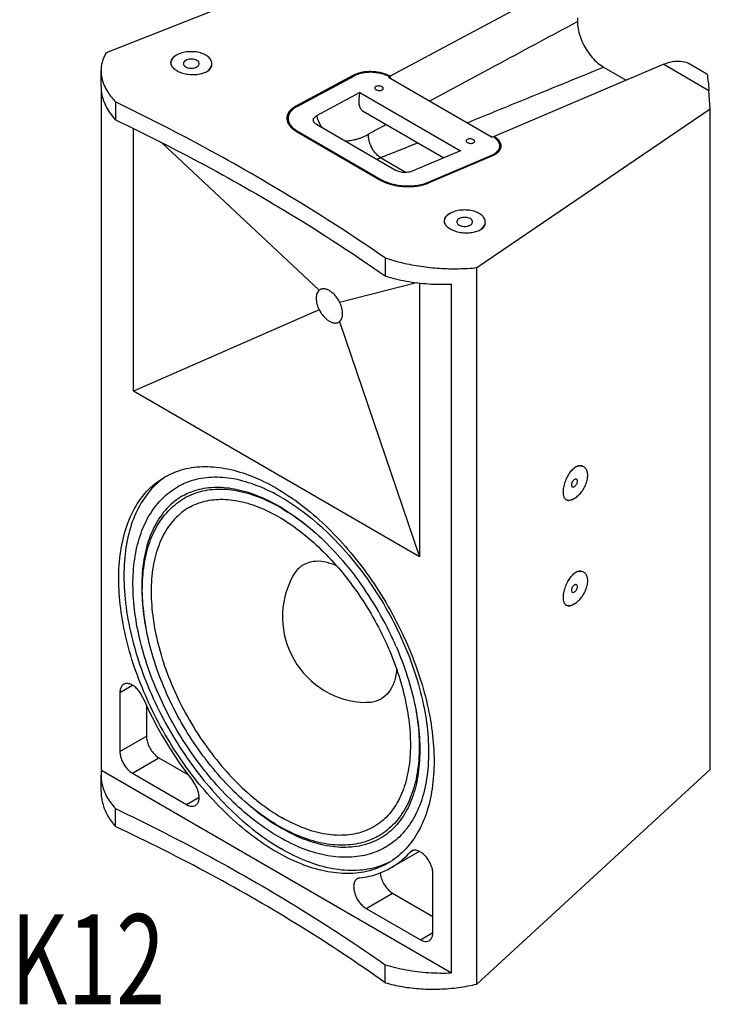
# Model space of a CAD drawing. Units: inches. Extents: x 0 to 141, y 0 to 109.
# Drawn here: x 91 to 110, y 69 to 95 of the extents above; entities that cross this region are included whole.
import ezdxf

# ---------------------------------------------------------------- set-up
doc = ezdxf.new("R2010")
doc.units = ezdxf.units.IN
doc.header["$LTSCALE"] = 7.75641
doc.header["$MEASUREMENT"] = 0
doc.layers.get('0').update_dxf_attribs({"linetype": 'CONTINUOUS'})
for name, color, linetype in [('3_ALL_AXES', 7, 'CONTINUOUS'), ('3_AXES_OTHER', 7, 'CONTINUOUS'), ('6_ALL_SURFS', 7, 'CONTINUOUS'), ('7_ALL_ROUNDS', 7, 'CONTINUOUS')]:
    doc.layers.add(name, color=color, linetype=linetype)
doc.styles.get("Standard").update_dxf_attribs({"font": 'txt', "width": 0.8})

msp = doc.modelspace()

# ---------------------------------------------------------------- linework, layer by layer
at = {"color": 7, "linetype": 'Continuous'}
for p, q in [((99.952, 96.497), (93.64, 94.013)), ((93.893, 92.705), (93.893, 92.224)), ((103.54, 88.282), (109.768, 92.514)), ((109.768, 74.892), (109.768, 92.514)), ((101.09, 88.539), (101.09, 88.057)), ((103.54, 69.162), (103.54, 88.282)), ((103.54, 69.162), (109.768, 74.892)), ((93.893, 73.364), (93.893, 73.845)), ((101.09, 69.198), (101.09, 69.679))]:
    msp.add_line(p, q, dxfattribs=at)
for points, knots in [([(93.64, 94.013), (93.594, 93.933), (93.528, 93.776), (93.507, 93.609), (93.507, 93.534)], [0, 0, 0, 0, 0.2767972, 0.5013221, 0.5013221, 0.5013221, 0.5013221]), ([(93.507, 93.534), (93.507, 93.52), (93.509, 93.415), (93.536, 93.281), (93.58, 93.169), (93.591, 93.143)], [0, 0, 0, 0, 0.0424772, 0.3154559, 0.4020124, 0.4020124, 0.4020124, 0.4020124]), ([(93.591, 93.143), (93.618, 93.079), (93.704, 92.922), (93.817, 92.783), (93.893, 92.705)], [0, 0, 0, 0, 0.2080755, 0.5335359, 0.5335359, 0.5335359, 0.5335359]), ([(101.09, 88.539), (100.355, 89.046), (98.83, 90.037), (96.427, 91.426), (94.753, 92.287), (93.893, 92.705)], [0, 0, 0, 0, 2.677729, 5.453488, 8.323095, 8.323095, 8.323095, 8.323095]), ([(101.09, 88.539), (101.241, 88.488), (101.555, 88.4), (102.04, 88.308), (102.54, 88.255), (103.042, 88.244), (103.375, 88.264), (103.54, 88.282)], [0, 0, 0, 0, 0.479534, 0.975952, 1.480873, 1.98548, 2.48091, 2.48091, 2.48091, 2.48091]), ([(93.507, 74.309), (93.507, 74.292), (93.509, 74.169), (93.548, 73.938), (93.681, 73.632), (93.816, 73.45), (93.893, 73.364)], [0, 0, 0, 0, 0.050473, 0.368165, 0.69519, 1.041351, 1.041351, 1.041351, 1.041351]), ([(101.09, 69.198), (100.358, 69.719), (98.837, 70.728), (96.433, 72.117), (94.755, 72.96), (93.893, 73.364)], [0, 0, 0, 0, 2.694753, 5.470511, 8.326066, 8.326066, 8.326066, 8.326066]), ([(101.09, 69.198), (101.241, 69.154), (101.555, 69.084), (102.042, 69.028), (102.542, 69.021), (103.045, 69.063), (103.377, 69.124), (103.54, 69.162)], [0, 0, 0, 0, 0.4731, 0.964037, 1.466248, 1.972507, 2.475321, 2.475321, 2.475321, 2.475321])]:
    msp.add_open_spline(points, degree=3, knots=knots, dxfattribs=at)
at = {"layer": '3_ALL_AXES', "color": 7, "linetype": 'Continuous'}
for p, q in [((93.507, 93.111), (93.507, 93.534)), ((101.18, 93.361), (103.946, 91.76)), ((93.516, 74.869), (93.516, 92.983)), ((100.418, 92.953), (103.1, 91.4)), ((100.501, 92.457), (102.654, 91.21)), ((102.858, 69.461), (102.858, 87.839)), ((94.011, 76.945), (94.344, 77.138)), ((94.011, 76.945), (94.011, 75.368)), ((94.718, 76.597), (94.718, 75.778)), ((94.011, 75.368), (94.718, 75.778)), ((94.345, 74.79), (95.052, 75.199)), ((95.052, 75.199), (95.822, 74.753)), ((93.507, 74.309), (93.507, 74.732)), ((93.516, 74.869), (102.858, 69.461)), ((94.345, 74.79), (95.791, 73.953)), ((95.791, 73.953), (96.125, 74.146)), ((101.95, 72.673), (101.242, 72.264)), ((101.753, 72.68), (101.839, 72.731)), ((102.363, 70.533), (102.363, 72.11)), ((100.583, 71.179), (101.29, 71.588)), ((101.29, 71.588), (102.363, 70.967)), ((100.583, 71.179), (102.029, 70.341)), ((102.029, 70.341), (102.362, 70.534))]:
    msp.add_line(p, q, dxfattribs=at)
for centre, radius, start, end in [((104.202, 81.024), 10.466, 203.7493, 218.0841), ((94.59, 74.733), 1.083, 172.7891, 180.1128), ((100.934, 74.429), 2.028, 300.0534, 301.7094)]:
    msp.add_arc(centre, radius, start, end, dxfattribs=at)
for points, knots in [([(93.507, 93.11), (93.507, 93.038), (93.527, 92.843), (93.645, 92.53), (93.801, 92.322), (93.893, 92.224)], [0, 0, 0, 0, 0.2160645, 0.5841463, 0.9866995, 0.9866995, 0.9866995, 0.9866995]), ([(100.845, 93.115), (100.835, 93.11), (100.819, 93.1), (100.811, 93.082), (100.811, 93.074)], [0, 0, 0, 0, 0.0310705, 0.05545973, 0.05545973, 0.05545973, 0.05545973]), ([(100.811, 93.074), (100.811, 93.065), (100.82, 93.046), (100.846, 93.026), (100.883, 93.012), (100.926, 93.006), (100.969, 93.008), (100.996, 93.015), (101.007, 93.021)], [0, 0, 0, 0, 0.0253163, 0.0578416, 0.0979913, 0.142489, 0.1866043, 0.2256652, 0.2256652, 0.2256652, 0.2256652]), ([(101.041, 93.062), (101.041, 93.07), (101.033, 93.09), (101.006, 93.109), (100.969, 93.124), (100.926, 93.13), (100.884, 93.128), (100.857, 93.12), (100.845, 93.115)], [0, 0, 0, 0, 0.0253163, 0.0578416, 0.0979913, 0.142489, 0.1866043, 0.2256652, 0.2256652, 0.2256652, 0.2256652]), ([(101.007, 93.021), (101.017, 93.025), (101.033, 93.035), (101.041, 93.054), (101.041, 93.062)], [0, 0, 0, 0, 0.0310705, 0.05545973, 0.05545973, 0.05545973, 0.05545973]), ([(100.418, 92.953), (100.404, 92.905), (100.384, 92.811), (100.38, 92.677), (100.406, 92.562), (100.453, 92.49), (100.49, 92.463), (100.501, 92.457)], [0, 0, 0, 0, 0.1512513, 0.2857759, 0.4003748, 0.4973926, 0.5361886, 0.5361886, 0.5361886, 0.5361886]), ([(93.893, 92.224), (94.754, 91.813), (96.43, 90.961), (98.834, 89.572), (100.357, 88.572), (101.09, 88.057)], [0, 0, 0, 0, 2.862541, 5.638313, 8.324516, 8.324516, 8.324516, 8.324516]), ([(103.285, 91.702), (103.275, 91.698), (103.259, 91.688), (103.251, 91.669), (103.251, 91.661)], [0, 0, 0, 0, 0.0310705, 0.05545973, 0.05545973, 0.05545973, 0.05545973]), ([(103.481, 91.65), (103.481, 91.658), (103.472, 91.677), (103.446, 91.697), (103.409, 91.711), (103.366, 91.718), (103.323, 91.716), (103.296, 91.708), (103.285, 91.702)], [0, 0, 0, 0, 0.0253163, 0.0578416, 0.0979913, 0.142489, 0.1866043, 0.2256652, 0.2256652, 0.2256652, 0.2256652]), ([(103.251, 91.661), (103.251, 91.653), (103.259, 91.634), (103.286, 91.614), (103.323, 91.6), (103.366, 91.593), (103.408, 91.595), (103.435, 91.603), (103.447, 91.608)], [0, 0, 0, 0, 0.0253163, 0.0578416, 0.0979913, 0.142489, 0.1866043, 0.2256652, 0.2256652, 0.2256652, 0.2256652]), ([(103.447, 91.608), (103.457, 91.613), (103.473, 91.623), (103.481, 91.641), (103.481, 91.65)], [0, 0, 0, 0, 0.0310705, 0.05545973, 0.05545973, 0.05545973, 0.05545973]), ([(101.09, 88.057), (101.274, 88), (101.657, 87.908), (102.251, 87.836), (102.655, 87.831), (102.858, 87.839)], [0, 0, 0, 0, 0.578683, 1.179881, 1.78986, 1.78986, 1.78986, 1.78986]), ([(105.872, 82.147), (105.86, 82.176), (105.844, 82.245), (105.846, 82.36), (105.87, 82.488), (105.915, 82.619), (105.977, 82.744), (106.053, 82.853), (106.112, 82.914), (106.143, 82.939)], [0, 0, 0, 0, 0.09488, 0.2100779, 0.3417174, 0.4829612, 0.625378, 0.7600793, 0.8791025, 0.8791025, 0.8791025, 0.8791025]), ([(106.143, 82.939), (106.169, 82.96), (106.218, 82.992), (106.296, 83.009), (106.338, 82.996), (106.353, 82.987)], [0, 0, 0, 0, 0.0982617, 0.1764983, 0.2279261, 0.2279261, 0.2279261, 0.2279261]), ([(106.393, 82.964), (106.375, 82.975), (106.325, 82.992), (106.236, 82.984), (106.174, 82.957), (106.143, 82.939)], [0, 0, 0, 0, 0.0629937, 0.1546629, 0.2624663, 0.2624663, 0.2624663, 0.2624663]), ([(106.143, 82.124), (106.179, 82.145), (106.248, 82.198), (106.338, 82.298), (106.413, 82.417), (106.467, 82.544), (106.497, 82.671), (106.499, 82.787), (106.472, 82.886), (106.429, 82.941), (106.399, 82.961), (106.393, 82.964)], [0, 0, 0, 0, 0.1242346, 0.2607112, 0.4027958, 0.5428875, 0.6737226, 0.7897396, 0.8887949, 0.9744161, 0.994351, 0.994351, 0.994351, 0.994351]), ([(105.933, 82.076), (105.927, 82.079), (105.901, 82.096), (105.883, 82.124), (105.872, 82.147)], [0, 0, 0, 0, 0.01770289, 0.09392488, 0.09392488, 0.09392488, 0.09392488]), ([(105.914, 82.088), (105.926, 82.084), (105.948, 82.077), (105.971, 82.075), (105.981, 82.075)], [0, 0, 0, 0, 0.03869264, 0.0678734, 0.0678734, 0.0678734, 0.0678734]), ([(106.143, 82.124), (106.117, 82.103), (106.067, 82.071), (105.99, 82.054), (105.947, 82.067), (105.933, 82.076)], [0, 0, 0, 0, 0.0982617, 0.1764983, 0.2279261, 0.2279261, 0.2279261, 0.2279261]), ([(105.981, 82.075), (106.002, 82.075), (106.059, 82.083), (106.112, 82.106), (106.143, 82.124)], [0, 0, 0, 0, 0.0629131, 0.1707165, 0.1707165, 0.1707165, 0.1707165]), ([(106.143, 80.126), (106.169, 80.146), (106.218, 80.179), (106.296, 80.196), (106.338, 80.182), (106.353, 80.174)], [0, 0, 0, 0, 0.0982617, 0.1764983, 0.2279261, 0.2279261, 0.2279261, 0.2279261]), ([(106.393, 80.151), (106.375, 80.161), (106.325, 80.179), (106.236, 80.171), (106.174, 80.144), (106.143, 80.126)], [0, 0, 0, 0, 0.0629937, 0.1546629, 0.2624663, 0.2624663, 0.2624663, 0.2624663]), ([(106.143, 79.31), (106.179, 79.331), (106.248, 79.384), (106.338, 79.485), (106.413, 79.604), (106.467, 79.731), (106.497, 79.857), (106.499, 79.974), (106.472, 80.072), (106.429, 80.128), (106.399, 80.147), (106.393, 80.151)], [0, 0, 0, 0, 0.1242346, 0.2607112, 0.4027958, 0.5428875, 0.6737226, 0.7897396, 0.8887949, 0.9744161, 0.994351, 0.994351, 0.994351, 0.994351]), ([(105.872, 79.334), (105.86, 79.362), (105.844, 79.432), (105.846, 79.546), (105.87, 79.674), (105.915, 79.806), (105.977, 79.931), (106.053, 80.04), (106.112, 80.101), (106.143, 80.126)], [0, 0, 0, 0, 0.09488, 0.2100779, 0.3417174, 0.4829612, 0.625378, 0.7600793, 0.8791025, 0.8791025, 0.8791025, 0.8791025]), ([(105.933, 79.262), (105.927, 79.265), (105.901, 79.283), (105.883, 79.31), (105.872, 79.334)], [0, 0, 0, 0, 0.01770289, 0.09392488, 0.09392488, 0.09392488, 0.09392488]), ([(105.914, 79.275), (105.926, 79.27), (105.948, 79.264), (105.971, 79.262), (105.981, 79.262)], [0, 0, 0, 0, 0.03869264, 0.0678734, 0.0678734, 0.0678734, 0.0678734]), ([(106.143, 79.31), (106.117, 79.29), (106.067, 79.258), (105.99, 79.24), (105.947, 79.254), (105.933, 79.262)], [0, 0, 0, 0, 0.0982617, 0.1764983, 0.2279261, 0.2279261, 0.2279261, 0.2279261]), ([(105.981, 79.262), (106.002, 79.262), (106.059, 79.269), (106.112, 79.292), (106.143, 79.31)], [0, 0, 0, 0, 0.0629131, 0.1707165, 0.1707165, 0.1707165, 0.1707165]), ([(94.109, 77.161), (94.091, 77.151), (94.054, 77.118), (94.018, 77.042), (94.011, 76.979), (94.011, 76.945)], [0, 0, 0, 0, 0.0600357, 0.1457838, 0.2464397, 0.2464397, 0.2464397, 0.2464397]), ([(94.621, 76.809), (94.604, 76.849), (94.561, 76.927), (94.483, 77.029), (94.393, 77.111), (94.3, 77.165), (94.208, 77.189), (94.143, 77.179), (94.114, 77.164), (94.109, 77.161)], [0, 0, 0, 0, 0.1330074, 0.2637112, 0.3855022, 0.493391, 0.5855768, 0.6654863, 0.6830329, 0.6830329, 0.6830329, 0.6830329]), ([(94.718, 75.778), (94.718, 75.734), (94.731, 75.644), (94.779, 75.511), (94.852, 75.385), (94.943, 75.277), (95.015, 75.221), (95.052, 75.199)], [0, 0, 0, 0, 0.1295409, 0.2725025, 0.4203144, 0.5633987, 0.6931585, 0.6931585, 0.6931585, 0.6931585]), ([(94.011, 75.368), (94.011, 75.333), (94.02, 75.258), (94.054, 75.147), (94.106, 75.038), (94.175, 74.937), (94.254, 74.853), (94.314, 74.808), (94.345, 74.79)], [0, 0, 0, 0, 0.1068997, 0.223985, 0.3465913, 0.4692416, 0.5864522, 0.6935395, 0.6935395, 0.6935395, 0.6935395]), ([(93.507, 74.731), (93.507, 74.659), (93.521, 74.524), (93.558, 74.394), (93.58, 74.336)], [0, 0, 0, 0, 0.2160645, 0.4039631, 0.4039631, 0.4039631, 0.4039631]), ([(96.028, 73.929), (96.034, 73.933), (96.063, 73.952), (96.104, 74.007), (96.128, 74.102), (96.124, 74.215), (96.094, 74.336), (96.041, 74.457), (95.991, 74.533), (95.963, 74.568)], [0, 0, 0, 0, 0.0214861, 0.1036785, 0.1991622, 0.3110507, 0.4369756, 0.5713172, 0.7068894, 0.7068894, 0.7068894, 0.7068894]), ([(93.58, 74.336), (93.602, 74.279), (93.683, 74.102), (93.801, 73.944), (93.893, 73.845)], [0, 0, 0, 0, 0.1812155, 0.5837687, 0.5837687, 0.5837687, 0.5837687]), ([(93.893, 73.845), (94.754, 73.434), (96.43, 72.582), (98.834, 71.193), (100.357, 70.193), (101.09, 69.679)], [0, 0, 0, 0, 2.862541, 5.638313, 8.324516, 8.324516, 8.324516, 8.324516]), ([(95.791, 73.953), (95.821, 73.935), (95.88, 73.909), (95.965, 73.903), (96.011, 73.919), (96.028, 73.929)], [0, 0, 0, 0, 0.1028968, 0.190266, 0.2479853, 0.2479853, 0.2479853, 0.2479853]), ([(101.243, 72.264), (101.285, 72.288), (101.472, 72.405), (101.639, 72.553), (101.753, 72.68)], [0, 0, 0, 0, 0.1480154, 0.66009, 0.66009, 0.66009, 0.66009]), ([(102.363, 72.11), (102.363, 72.149), (102.352, 72.23), (102.313, 72.35), (102.253, 72.466), (102.176, 72.57), (102.087, 72.654), (101.994, 72.712), (101.901, 72.739), (101.832, 72.733), (101.8, 72.717), (101.792, 72.713)], [0, 0, 0, 0, 0.115893, 0.2432686, 0.3760925, 0.507405, 0.6304948, 0.74012, 0.8340239, 0.9149423, 0.9410106, 0.9410106, 0.9410106, 0.9410106]), ([(100.411, 71.994), (100.583, 72.013), (100.872, 72.079), (101.139, 72.204), (101.243, 72.264)], [0, 0, 0, 0, 0.5204862, 0.879271, 0.879271, 0.879271, 0.879271]), ([(100.957, 72.128), (100.959, 72.104), (100.97, 72.032), (101.01, 71.913), (101.083, 71.782), (101.176, 71.67), (101.251, 71.61), (101.29, 71.588)], [0, 0, 0, 0, 0.0728756, 0.2194721, 0.3722874, 0.5207444, 0.6552321, 0.6552321, 0.6552321, 0.6552321]), ([(100.346, 71.972), (100.343, 71.971), (100.316, 71.954), (100.275, 71.905), (100.248, 71.812), (100.248, 71.702), (100.275, 71.581), (100.325, 71.459), (100.396, 71.346), (100.482, 71.249), (100.549, 71.198), (100.583, 71.179)], [0, 0, 0, 0, 0.0116085, 0.0927139, 0.1862344, 0.2961204, 0.4205553, 0.5542221, 0.6900523, 0.8206042, 0.9393693, 0.9393693, 0.9393693, 0.9393693]), ([(102.265, 70.318), (102.286, 70.33), (102.324, 70.366), (102.357, 70.443), (102.363, 70.502), (102.363, 70.533)], [0, 0, 0, 0, 0.0717402, 0.1525412, 0.2463465, 0.2463465, 0.2463465, 0.2463465]), ([(102.029, 70.341), (102.056, 70.326), (102.11, 70.302), (102.193, 70.291), (102.244, 70.306), (102.265, 70.318)], [0, 0, 0, 0, 0.094019, 0.1750017, 0.2478909, 0.2478909, 0.2478909, 0.2478909]), ([(101.09, 69.679), (101.274, 69.622), (101.657, 69.529), (102.251, 69.457), (102.655, 69.452), (102.858, 69.461)], [0, 0, 0, 0, 0.578683, 1.179881, 1.78986, 1.78986, 1.78986, 1.78986])]:
    msp.add_open_spline(points, degree=3, knots=knots, dxfattribs=at)
for points in [[(101.792, 72.713), (101.778, 72.704), (101.764, 72.693), (101.753, 72.68)], [(100.411, 71.994), (100.388, 71.991), (100.366, 71.984), (100.346, 71.972)]]:
    msp.add_open_spline(points, degree=3, dxfattribs=at)
at = {"layer": '3_AXES_OTHER', "color": 7, "linetype": 'Continuous'}
for p, q in [((100.249, 93.413), (98.705, 92.586)), ((100.277, 93.402), (98.731, 92.572)), ((100.247, 93.386), (100.25, 93.415)), ((101.204, 93.374), (101.18, 93.361)), ((101.202, 93.349), (101.203, 93.354)), ((101.203, 93.36), (101.204, 93.374)), ((101.203, 93.354), (101.203, 93.36)), ((101.209, 93.344), (101.225, 93.353)), ((101.226, 93.373), (101.225, 93.353)), ((101.227, 93.387), (101.226, 93.373)), ((98.703, 92.556), (98.705, 92.586)), ((94.369, 84.981), (94.369, 91.992)), ((98.741, 91.901), (100.95, 90.623)), ((98.764, 91.888), (98.766, 91.913)), ((98.766, 91.913), (100.975, 90.634)), ((103.972, 91.772), (103.946, 91.76)), ((103.996, 91.756), (103.997, 91.77)), ((103.997, 91.77), (103.998, 91.783)), ((99.33, 87.676), (95.116, 91.62)), ((102.219, 90.553), (103.937, 91.284)), ((102.243, 90.539), (103.96, 91.269)), ((103.935, 91.258), (103.937, 91.284)), ((100.973, 90.61), (100.975, 90.634)), ((102.217, 90.529), (102.219, 90.553)), ((99.873, 87.362), (101.929, 87.879)), ((102.005, 87.869), (102.005, 80.559)), ((99.33, 87.154), (94.369, 84.981)), ((99.873, 86.84), (102.005, 80.559)), ((102.005, 80.559), (94.369, 84.981)), ((95.721, 82.119), (95.721, 82.119)), ((100.368, 79.939), (100.375, 79.93)), ((100.966, 73.055), (100.966, 73.055))]:
    msp.add_line(p, q, dxfattribs=at)
for centre, radius, start, end in [((100.551, 92.89), 0.581, 113.6922, 118.1688), ((100.842, 92.714), 0.753, 61.2636, 65.0162), ((100.875, 92.709), 0.733, 62.6228, 63.3375), ((100.887, 92.734), 0.705, 61.3921, 62.6258), ((100.89, 92.767), 0.705, 61.4049, 62.6376), ((99.053, 91.971), 0.682, 118.1601, 122.9265), ((98.729, 92.267), 0.264, 175.8574, 183.0425), ((98.732, 92.268), 0.267, 183.0357, 184.6946), ((98.743, 92.269), 0.278, 184.747, 191.8968), ((98.729, 92.233), 0.266, 164.692, 167.5685), ((103.647, 91.239), 0.624, 57.177, 58.5997), ((103.664, 91.264), 0.594, 55.9068, 57.1753), ((103.673, 91.278), 0.578, 55.5635, 55.9024), ((103.656, 91.222), 0.657, 57.0995, 58.5462), ((103.983, 91.527), 0.202, 336.8697, 346.1946), ((103.992, 91.525), 0.193, 346.2463, 355.8163), ((103.717, 91.842), 0.623, 292.9788, 297.3989), ((101.439, 91.467), 0.975, 239.9349, 240.8856), ((101.454, 91.493), 1.006, 240.8849, 241.6724), ((101.479, 91.541), 1.06, 241.6834, 243.6605), ((101.843, 91.485), 1.028, 289.2291, 291.129), ((101.862, 91.436), 0.975, 291.1388, 291.9908), ((101.874, 91.406), 0.943, 291.9898, 293.0431), ((96.318, 81.082), 1.951, 123.9613, 124.6366), ((95.885, 77.646), 4.868, 59.9292, 60.9632), ((95.707, 77.514), 5.085, 58.9324, 59.9302), ((100.643, 78.963), 2.293, 152.0284, 268.1069), ((92.947, 74.508), 9.197, 23.9379, 36.131), ((93.18, 74.617), 8.939, 23.4277, 23.9026), ((100.876, 77.726), 5.092, 238.9337, 239.9302), ((100.696, 77.592), 4.872, 239.9294, 240.9627), ((100.131, 74.503), 1.671, 299.9798, 300.0957), ((100.301, 74.21), 2.009, 295.4935, 297.5587)]:
    msp.add_arc(centre, radius, start, end, dxfattribs=at)
for points, knots in [([(95.525, 93.95), (95.492, 93.934), (95.433, 93.897), (95.375, 93.825), (95.365, 93.773), (95.364, 93.752)], [0, 0, 0, 0, 0.1123903, 0.2051135, 0.2673208, 0.2673208, 0.2673208, 0.2673208]), ([(95.525, 93.95), (95.488, 93.928), (95.423, 93.88), (95.374, 93.799), (95.366, 93.752), (95.365, 93.741)], [0, 0, 0, 0, 0.1293281, 0.2379748, 0.271511, 0.271511, 0.271511, 0.271511]), ([(96.464, 93.725), (96.464, 93.741), (96.457, 93.795), (96.405, 93.88), (96.3, 93.959), (96.16, 94.015), (95.999, 94.044), (95.83, 94.044), (95.668, 94.015), (95.569, 93.975), (95.525, 93.95)], [0, 0, 0, 0, 0.050228, 0.158875, 0.288203, 0.43923, 0.605756, 0.777834, 0.94436, 1.095387, 1.095387, 1.095387, 1.095387]), ([(95.766, 93.811), (95.75, 93.801), (95.723, 93.781), (95.705, 93.747), (95.704, 93.728), (95.704, 93.725)], [0, 0, 0, 0, 0.0542785, 0.0992187, 0.1097556, 0.1097556, 0.1097556, 0.1097556]), ([(96.124, 93.724), (96.124, 93.735), (96.118, 93.763), (96.085, 93.799), (96.033, 93.828), (95.967, 93.845), (95.896, 93.848), (95.827, 93.838), (95.784, 93.821), (95.766, 93.811)], [0, 0, 0, 0, 0.0323263, 0.0814623, 0.1410519, 0.2095172, 0.282265, 0.3535547, 0.4180192, 0.4180192, 0.4180192, 0.4180192]), ([(95.364, 93.752), (95.364, 93.745), (95.365, 93.729), (95.369, 93.712), (95.372, 93.703)], [0, 0, 0, 0, 0.02105354, 0.0494459, 0.0494459, 0.0494459, 0.0494459]), ([(95.372, 93.703), (95.378, 93.684), (95.404, 93.633), (95.477, 93.564), (95.588, 93.502), (95.724, 93.457), (95.874, 93.433), (96.028, 93.431), (96.173, 93.451), (96.263, 93.48), (96.303, 93.499)], [0, 0, 0, 0, 0.06111, 0.168029, 0.295655, 0.440435, 0.595319, 0.75154, 0.900034, 1.032912, 1.032912, 1.032912, 1.032912]), ([(95.704, 93.725), (95.704, 93.714), (95.711, 93.686), (95.743, 93.65), (95.796, 93.621), (95.861, 93.604), (95.932, 93.601), (96.001, 93.611), (96.044, 93.628), (96.063, 93.639)], [0, 0, 0, 0, 0.0323263, 0.0814623, 0.1410519, 0.2095172, 0.282265, 0.3535547, 0.4180192, 0.4180192, 0.4180192, 0.4180192]), ([(96.063, 93.639), (96.078, 93.648), (96.105, 93.668), (96.123, 93.702), (96.124, 93.721), (96.124, 93.724)], [0, 0, 0, 0, 0.0542785, 0.0992187, 0.1097556, 0.1097556, 0.1097556, 0.1097556]), ([(96.303, 93.499), (96.34, 93.521), (96.405, 93.569), (96.457, 93.655), (96.464, 93.708), (96.464, 93.725)], [0, 0, 0, 0, 0.1293281, 0.2379748, 0.2882027, 0.2882027, 0.2882027, 0.2882027]), ([(96.303, 93.499), (96.337, 93.516), (96.396, 93.552), (96.453, 93.624), (96.464, 93.676), (96.464, 93.697)], [0, 0, 0, 0, 0.1123903, 0.2051135, 0.2673208, 0.2673208, 0.2673208, 0.2673208]), ([(101.214, 93.394), (101.196, 93.403), (101.155, 93.422), (101.086, 93.448), (101.007, 93.471), (100.924, 93.489), (100.839, 93.502), (100.753, 93.51), (100.667, 93.511), (100.579, 93.507), (100.49, 93.495), (100.404, 93.475), (100.324, 93.449), (100.274, 93.426), (100.25, 93.413), (100.249, 93.413)], [0, 0, 0, 0, 0.0591281, 0.1379053, 0.2202749, 0.3052318, 0.3917146, 0.4786438, 0.5649547, 0.6496313, 0.7429361, 0.8320592, 0.916138, 0.9943727, 0.9972639, 0.9972639, 0.9972639, 0.9972639]), ([(101.16, 93.397), (101.144, 93.404), (101.094, 93.425), (101.003, 93.455), (100.884, 93.48), (100.759, 93.493), (100.633, 93.493), (100.513, 93.48), (100.407, 93.456), (100.344, 93.433), (100.318, 93.422)], [0, 0, 0, 0, 0.053154, 0.1630419, 0.2874417, 0.4146257, 0.541084, 0.663368, 0.7782864, 0.8641657, 0.8641657, 0.8641657, 0.8641657]), ([(98.705, 92.586), (98.675, 92.57), (98.632, 92.543), (98.582, 92.502), (98.54, 92.46), (98.506, 92.414), (98.483, 92.365), (98.472, 92.329), (98.467, 92.302), (98.466, 92.288), (98.466, 92.286)], [0, 0, 0, 0, 0.1026718, 0.1503562, 0.1956344, 0.2795585, 0.3190132, 0.3573246, 0.3950128, 0.3996183, 0.3996183, 0.3996183, 0.3996183]), ([(98.655, 92.524), (98.641, 92.515), (98.615, 92.497), (98.579, 92.468), (98.537, 92.426), (98.506, 92.384), (98.49, 92.351), (98.487, 92.343)], [0, 0, 0, 0, 0.0469983, 0.0946828, 0.1399609, 0.223885, 0.2498241, 0.2498241, 0.2498241, 0.2498241]), ([(98.639, 92.513), (98.63, 92.505), (98.61, 92.489), (98.572, 92.451), (98.54, 92.407), (98.517, 92.36), (98.506, 92.325), (98.502, 92.299), (98.501, 92.285), (98.501, 92.284)], [0, 0, 0, 0, 0.035105, 0.0787088, 0.1595095, 0.1974907, 0.2343729, 0.270659, 0.2750791, 0.2750791, 0.2750791, 0.2750791]), ([(98.682, 92.544), (98.67, 92.536), (98.656, 92.526), (98.642, 92.515), (98.639, 92.513)], [0, 0, 0, 0, 0.04218618, 0.05301008, 0.05301008, 0.05301008, 0.05301008]), ([(98.487, 92.343), (98.485, 92.339), (98.479, 92.326), (98.475, 92.312), (98.472, 92.303)], [0, 0, 0, 0, 0.01353477, 0.0429336, 0.0429336, 0.0429336, 0.0429336]), ([(98.501, 92.284), (98.5, 92.273), (98.5, 92.25), (98.504, 92.215), (98.518, 92.165), (98.548, 92.103), (98.604, 92.034), (98.678, 91.969), (98.735, 91.931), (98.766, 91.913)], [0, 0, 0, 0, 0.0318157, 0.0685091, 0.1061702, 0.1859964, 0.2741518, 0.3720178, 0.4793988, 0.4793988, 0.4793988, 0.4793988]), ([(98.471, 92.211), (98.474, 92.2), (98.484, 92.162), (98.515, 92.099), (98.573, 92.027), (98.65, 91.959), (98.709, 91.92), (98.741, 91.901)], [0, 0, 0, 0, 0.0348783, 0.1178004, 0.2093633, 0.3109874, 0.4225365, 0.4225365, 0.4225365, 0.4225365]), ([(104.044, 91.72), (104.04, 91.723), (104.026, 91.735), (104.011, 91.746), (103.999, 91.754)], [0, 0, 0, 0, 0.01394318, 0.05578857, 0.05578857, 0.05578857, 0.05578857]), ([(104.185, 91.511), (104.185, 91.513), (104.185, 91.524), (104.185, 91.546), (104.177, 91.586), (104.156, 91.637), (104.115, 91.691), (104.065, 91.737), (104.029, 91.763), (104.012, 91.774)], [0, 0, 0, 0, 0.005065, 0.034419, 0.0643442, 0.127521, 0.1975013, 0.2681631, 0.3291085, 0.3291085, 0.3291085, 0.3291085]), ([(104.15, 91.513), (104.15, 91.515), (104.15, 91.526), (104.15, 91.546), (104.143, 91.585), (104.122, 91.633), (104.086, 91.681), (104.057, 91.709), (104.044, 91.72)], [0, 0, 0, 0, 0.0048103, 0.0326669, 0.0610621, 0.1209974, 0.1874001, 0.2408458, 0.2408458, 0.2408458, 0.2408458]), ([(103.937, 91.284), (103.961, 91.294), (104.007, 91.317), (104.067, 91.36), (104.112, 91.408), (104.137, 91.453), (104.147, 91.489), (104.149, 91.506), (104.15, 91.513)], [0, 0, 0, 0, 0.0807, 0.1535883, 0.2187546, 0.2778091, 0.3059659, 0.3289426, 0.3289426, 0.3289426, 0.3289426]), ([(104.046, 91.314), (104.053, 91.319), (104.076, 91.338), (104.11, 91.374), (104.134, 91.419), (104.144, 91.455), (104.147, 91.472), (104.147, 91.48)], [0, 0, 0, 0, 0.0240412, 0.0892074, 0.1482619, 0.1764188, 0.1993963, 0.1993963, 0.1993963, 0.1993963]), ([(104.165, 91.573), (104.161, 91.582), (104.146, 91.612), (104.116, 91.652), (104.087, 91.681), (104.074, 91.692)], [0, 0, 0, 0, 0.0289153, 0.0988955, 0.1508703, 0.1508703, 0.1508703, 0.1508703]), ([(104.003, 91.289), (104.014, 91.295), (104.048, 91.313), (104.097, 91.349), (104.135, 91.389), (104.151, 91.413), (104.154, 91.418)], [0, 0, 0, 0, 0.0371078, 0.1138939, 0.1825711, 0.2000475, 0.2000475, 0.2000475, 0.2000475]), ([(100.975, 90.634), (101.019, 90.609), (101.115, 90.563), (101.271, 90.512), (101.439, 90.477), (101.614, 90.459), (101.789, 90.459), (101.951, 90.476), (102.094, 90.507), (102.179, 90.536), (102.219, 90.553)], [0, 0, 0, 0, 0.152441, 0.317306, 0.490712, 0.667999, 0.844274, 1.01473, 1.15431, 1.283874, 1.283874, 1.283874, 1.283874]), ([(101.009, 90.591), (101.02, 90.586), (101.065, 90.565), (101.146, 90.532), (101.256, 90.498), (101.372, 90.471), (101.492, 90.452), (101.614, 90.442), (101.737, 90.44), (101.853, 90.446), (101.961, 90.459), (102.061, 90.479), (102.134, 90.499), (102.173, 90.512), (102.182, 90.515)], [0, 0, 0, 0, 0.037457, 0.147756, 0.263208, 0.382555, 0.504473, 0.627481, 0.750028, 0.870567, 0.976333, 1.078379, 1.17586, 1.202297, 1.202297, 1.202297, 1.202297]), ([(102.823, 89.725), (102.789, 89.709), (102.73, 89.673), (102.672, 89.6), (102.662, 89.548), (102.662, 89.528)], [0, 0, 0, 0, 0.1123903, 0.2051135, 0.2673208, 0.2673208, 0.2673208, 0.2673208]), ([(102.823, 89.725), (102.785, 89.703), (102.721, 89.655), (102.672, 89.575), (102.664, 89.528), (102.663, 89.517)], [0, 0, 0, 0, 0.1293281, 0.2379748, 0.271511, 0.271511, 0.271511, 0.271511]), ([(103.761, 89.5), (103.761, 89.517), (103.755, 89.57), (103.702, 89.655), (103.597, 89.734), (103.458, 89.79), (103.296, 89.82), (103.127, 89.82), (102.965, 89.79), (102.866, 89.75), (102.823, 89.725)], [0, 0, 0, 0, 0.050228, 0.158875, 0.288203, 0.43923, 0.605756, 0.777834, 0.94436, 1.095387, 1.095387, 1.095387, 1.095387]), ([(103.421, 89.5), (103.421, 89.511), (103.415, 89.538), (103.383, 89.575), (103.33, 89.603), (103.265, 89.62), (103.194, 89.623), (103.124, 89.613), (103.082, 89.597), (103.063, 89.586)], [0, 0, 0, 0, 0.0323263, 0.0814623, 0.1410519, 0.2095172, 0.282265, 0.3535547, 0.4180192, 0.4180192, 0.4180192, 0.4180192]), ([(102.662, 89.528), (102.662, 89.521), (102.663, 89.504), (102.666, 89.488), (102.669, 89.479)], [0, 0, 0, 0, 0.02105354, 0.0494459, 0.0494459, 0.0494459, 0.0494459]), ([(102.669, 89.479), (102.675, 89.459), (102.702, 89.409), (102.774, 89.34), (102.885, 89.278), (103.021, 89.233), (103.172, 89.208), (103.326, 89.206), (103.471, 89.226), (103.561, 89.256), (103.6, 89.275)], [0, 0, 0, 0, 0.06111, 0.168029, 0.295655, 0.440435, 0.595319, 0.75154, 0.900034, 1.032912, 1.032912, 1.032912, 1.032912]), ([(103.063, 89.586), (103.047, 89.577), (103.021, 89.556), (103.003, 89.522), (103.002, 89.504), (103.002, 89.5)], [0, 0, 0, 0, 0.0542785, 0.0992187, 0.1097556, 0.1097556, 0.1097556, 0.1097556]), ([(103.002, 89.5), (103.002, 89.489), (103.008, 89.462), (103.04, 89.425), (103.093, 89.397), (103.158, 89.38), (103.23, 89.376), (103.299, 89.387), (103.341, 89.403), (103.36, 89.414)], [0, 0, 0, 0, 0.0323263, 0.0814623, 0.1410519, 0.2095172, 0.282265, 0.3535547, 0.4180192, 0.4180192, 0.4180192, 0.4180192]), ([(103.36, 89.414), (103.376, 89.423), (103.403, 89.443), (103.42, 89.478), (103.421, 89.496), (103.421, 89.5)], [0, 0, 0, 0, 0.0542785, 0.0992187, 0.1097556, 0.1097556, 0.1097556, 0.1097556]), ([(103.6, 89.275), (103.638, 89.296), (103.702, 89.345), (103.755, 89.43), (103.761, 89.483), (103.761, 89.5)], [0, 0, 0, 0, 0.1293281, 0.2379748, 0.2882027, 0.2882027, 0.2882027, 0.2882027]), ([(103.6, 89.275), (103.634, 89.291), (103.693, 89.327), (103.751, 89.399), (103.761, 89.452), (103.761, 89.472)], [0, 0, 0, 0, 0.1123903, 0.2051135, 0.2673208, 0.2673208, 0.2673208, 0.2673208]), ([(99.33, 87.676), (99.316, 87.665), (99.292, 87.639), (99.266, 87.588), (99.251, 87.528), (99.246, 87.461), (99.252, 87.387), (99.268, 87.31), (99.294, 87.231), (99.317, 87.18), (99.33, 87.154)], [0, 0, 0, 0, 0.0515183, 0.1070828, 0.1683494, 0.2359245, 0.3096568, 0.3887225, 0.4719196, 0.5577227, 0.5577227, 0.5577227, 0.5577227]), ([(99.873, 87.362), (99.856, 87.394), (99.819, 87.456), (99.754, 87.541), (99.693, 87.601), (99.641, 87.641), (99.591, 87.673), (99.539, 87.697), (99.488, 87.711), (99.452, 87.715), (99.418, 87.714), (99.385, 87.707), (99.356, 87.694), (99.338, 87.683), (99.33, 87.676)], [0, 0, 0, 0, 0.1092794, 0.2165534, 0.3185379, 0.3667326, 0.4126571, 0.4969354, 0.5353951, 0.5715209, 0.6056264, 0.6382308, 0.6699677, 0.7015553, 0.7015553, 0.7015553, 0.7015553]), ([(99.873, 86.84), (99.886, 86.85), (99.911, 86.877), (99.936, 86.928), (99.952, 86.988), (99.957, 87.055), (99.951, 87.129), (99.935, 87.206), (99.909, 87.285), (99.886, 87.336), (99.873, 87.362)], [0, 0, 0, 0, 0.0515183, 0.1070828, 0.1683494, 0.2359245, 0.3096568, 0.3887225, 0.4719196, 0.5577227, 0.5577227, 0.5577227, 0.5577227]), ([(99.33, 87.154), (99.346, 87.122), (99.383, 87.059), (99.448, 86.975), (99.51, 86.915), (99.562, 86.875), (99.612, 86.843), (99.663, 86.819), (99.714, 86.805), (99.75, 86.801), (99.785, 86.802), (99.817, 86.809), (99.847, 86.821), (99.865, 86.833), (99.873, 86.84)], [0, 0, 0, 0, 0.1092794, 0.2165534, 0.3185379, 0.3667326, 0.4126571, 0.4969354, 0.5353951, 0.5715209, 0.6056264, 0.6382308, 0.6699677, 0.7015553, 0.7015553, 0.7015553, 0.7015553]), ([(95.205, 82.692), (95.207, 82.693), (95.366, 82.784), (95.716, 82.925), (96.292, 82.994), (96.91, 82.925), (97.555, 82.725), (97.976, 82.516), (98.187, 82.394)], [0, 0, 0, 0, 0.006993, 0.548913, 1.116518, 1.729713, 2.400465, 3.133023, 3.133023, 3.133023, 3.133023]), ([(98.187, 72.689), (97.958, 72.821), (97.505, 73.128), (96.866, 73.678), (96.259, 74.322), (95.699, 75.043), (95.199, 75.826), (94.772, 76.649), (94.427, 77.495), (94.174, 78.341), (94.017, 79.169), (93.962, 79.957), (94.009, 80.689), (94.159, 81.346), (94.41, 81.913), (94.757, 82.374), (95.051, 82.602), (95.205, 82.692)], [0, 0, 0, 0, 0.792284, 1.637397, 2.524908, 3.441918, 4.373957, 5.305796, 6.222216, 7.108778, 7.952634, 8.743431, 9.474381, 10.143548, 10.755368, 11.322019, 11.856665, 11.856665, 11.856665, 11.856665]), ([(95.209, 82.687), (95.058, 82.582), (94.769, 82.316), (94.44, 81.794), (94.218, 81.157), (94.109, 80.428), (94.114, 79.626), (94.231, 78.771), (94.459, 77.885), (94.79, 76.993), (95.215, 76.118), (95.724, 75.283), (96.303, 74.51), (96.935, 73.821), (97.605, 73.233), (98.083, 72.908), (98.324, 72.768)], [0, 0, 0, 0, 0.55229, 1.16298, 1.829702, 2.562963, 3.364402, 4.228741, 5.14561, 6.101049, 7.078752, 8.061148, 9.030407, 9.969431, 10.862888, 11.698353, 11.698353, 11.698353, 11.698353]), ([(98.324, 82.147), (98.117, 82.267), (97.705, 82.47), (97.073, 82.657), (96.47, 82.708), (95.954, 82.622), (95.66, 82.492), (95.543, 82.425)], [0, 0, 0, 0, 0.71761, 1.371431, 1.966715, 2.517648, 2.922867, 2.922867, 2.922867, 2.922867]), ([(106.201, 82.631), (106.193, 82.636), (106.171, 82.639), (106.14, 82.626), (106.11, 82.6), (106.084, 82.565), (106.067, 82.526), (106.062, 82.498), (106.062, 82.484)], [0, 0, 0, 0, 0.0269859, 0.0599511, 0.0999644, 0.1442733, 0.1885584, 0.2285081, 0.2285081, 0.2285081, 0.2285081]), ([(106.085, 82.432), (106.093, 82.427), (106.114, 82.424), (106.146, 82.437), (106.176, 82.463), (106.202, 82.498), (106.219, 82.537), (106.224, 82.565), (106.224, 82.579)], [0, 0, 0, 0, 0.0269859, 0.0599511, 0.0999644, 0.1442733, 0.1885584, 0.2285081, 0.2285081, 0.2285081, 0.2285081]), ([(106.224, 82.579), (106.224, 82.59), (106.222, 82.61), (106.208, 82.627), (106.201, 82.631)], [0, 0, 0, 0, 0.03288801, 0.05958467, 0.05958467, 0.05958467, 0.05958467]), ([(98.255, 73.087), (98.04, 73.212), (97.614, 73.5), (97.015, 74.018), (96.449, 74.622), (95.928, 75.297), (95.466, 76.028), (95.071, 76.797), (94.755, 77.585), (94.525, 78.376), (94.386, 79.149), (94.342, 79.886), (94.397, 80.571), (94.549, 81.185), (94.797, 81.714), (95.129, 82.135), (95.403, 82.344), (95.543, 82.425)], [0, 0, 0, 0, 0.746006, 1.538555, 2.369075, 3.224972, 4.093362, 4.960601, 5.813467, 6.638736, 7.425833, 8.164475, 8.849573, 9.477952, 10.053599, 10.587851, 11.072888, 11.072888, 11.072888, 11.072888]), ([(95.682, 82.187), (95.785, 82.246), (96.052, 82.364), (96.526, 82.443), (97.088, 82.394), (97.677, 82.217), (98.061, 82.027), (98.255, 81.915)], [0, 0, 0, 0, 0.356454, 0.869275, 1.423184, 2.032411, 2.704005, 2.704005, 2.704005, 2.704005]), ([(98.248, 81.902), (98.067, 82.002), (97.686, 82.183), (97.091, 82.35), (96.499, 82.381), (96.041, 82.28), (95.798, 82.164), (95.721, 82.119)], [0, 0, 0, 0, 0.619727, 1.260646, 1.841718, 2.37999, 2.646921, 2.646921, 2.646921, 2.646921]), ([(98.187, 82.394), (98.416, 82.262), (98.869, 81.955), (99.508, 81.405), (100.115, 80.761), (100.675, 80.039), (101.175, 79.257), (101.602, 78.433), (101.947, 77.588), (102.201, 76.741), (102.357, 75.914), (102.412, 75.125), (102.365, 74.394), (102.215, 73.737), (101.964, 73.169), (101.617, 72.709), (101.323, 72.48), (101.169, 72.391)], [0, 0, 0, 0, 0.792284, 1.637397, 2.524908, 3.441918, 4.373957, 5.305796, 6.222216, 7.108778, 7.952634, 8.743431, 9.474381, 10.143548, 10.755368, 11.322019, 11.856665, 11.856665, 11.856665, 11.856665]), ([(106.062, 82.484), (106.062, 82.473), (106.064, 82.453), (106.078, 82.436), (106.085, 82.432)], [0, 0, 0, 0, 0.03288801, 0.05958467, 0.05958467, 0.05958467, 0.05958467]), ([(95.682, 82.187), (95.607, 82.143), (95.384, 81.991), (95.064, 81.644), (94.79, 81.11), (94.627, 80.475), (94.575, 79.758), (94.623, 79.155), (94.682, 78.795), (94.701, 78.693)], [0, 0, 0, 0, 0.260676, 0.806303, 1.394835, 2.043833, 2.760191, 3.541976, 3.85342, 3.85342, 3.85342, 3.85342]), ([(98.255, 73.376), (98.043, 73.499), (97.622, 73.786), (97.034, 74.303), (96.482, 74.909), (95.979, 75.585), (95.538, 76.316), (95.172, 77.081), (94.889, 77.86), (94.697, 78.634), (94.602, 79.382), (94.607, 80.085), (94.715, 80.724), (94.923, 81.281), (95.228, 81.74), (95.519, 81.996), (95.692, 82.102), (95.721, 82.119)], [0, 0, 0, 0, 0.736875, 1.521498, 2.344028, 3.190728, 4.047306, 4.898962, 5.731397, 6.530796, 7.286025, 7.988386, 8.632587, 9.220245, 9.758658, 10.268615, 10.368282, 10.368282, 10.368282, 10.368282]), ([(95.86, 81.88), (95.955, 81.935), (96.204, 82.045), (96.645, 82.118), (97.167, 82.072), (97.716, 81.908), (98.075, 81.731), (98.255, 81.627)], [0, 0, 0, 0, 0.33075, 0.808425, 1.324355, 1.891869, 2.51772, 2.51772, 2.51772, 2.51772]), ([(98.324, 82.147), (98.549, 82.017), (98.995, 81.713), (99.62, 81.165), (100.21, 80.522), (100.75, 79.802), (101.224, 79.023), (101.621, 78.206), (101.93, 77.374), (102.142, 76.548), (102.252, 75.751), (102.256, 75.002), (102.154, 74.322), (101.947, 73.728), (101.637, 73.235), (101.329, 72.955), (101.142, 72.838), (101.106, 72.817)], [0, 0, 0, 0, 0.779312, 1.612717, 2.488627, 3.39274, 4.309106, 5.221095, 6.112316, 6.96756, 7.773804, 8.521377, 9.205353, 9.827263, 10.396907, 10.933319, 11.058681, 11.058681, 11.058681, 11.058681]), ([(95.86, 81.88), (95.789, 81.84), (95.581, 81.698), (95.283, 81.374), (95.027, 80.876), (94.875, 80.284), (94.827, 79.615), (94.884, 78.888), (95.043, 78.124), (95.3, 77.346), (95.647, 76.575), (96.074, 75.836), (96.568, 75.15), (97.114, 74.538), (97.696, 74.017), (98.113, 73.73), (98.324, 73.608)], [0, 0, 0, 0, 0.24327, 0.752282, 1.301321, 1.906767, 2.575054, 3.304376, 4.086802, 4.910066, 5.759016, 6.616847, 7.466203, 8.29025, 9.073789, 9.804467, 9.804467, 9.804467, 9.804467]), ([(98.324, 81.858), (98.547, 81.73), (98.817, 81.544), (99.071, 81.338), (99.124, 81.294)], [0, 0, 0, 0, 0.7716574, 0.9794913, 0.9794913, 0.9794913, 0.9794913]), ([(98.331, 81.87), (98.516, 81.759), (98.91, 81.487), (99.479, 80.989), (99.972, 80.455), (100.258, 80.09), (100.368, 79.939)], [0, 0, 0, 0, 0.645192, 1.433143, 2.263389, 2.823584, 2.823584, 2.823584, 2.823584]), ([(98.255, 81.627), (98.452, 81.512), (98.845, 81.245), (99.396, 80.763), (99.738, 80.393), (99.904, 80.195)], [0, 0, 0, 0, 0.683883, 1.418702, 2.193106, 2.193106, 2.193106, 2.193106]), ([(99.799, 80.317), (99.74, 80.345), (99.582, 80.408), (99.32, 80.459), (99.029, 80.421), (98.784, 80.281), (98.667, 80.129), (98.621, 80.043), (98.618, 80.038)], [0, 0, 0, 0, 0.19564, 0.509283, 0.789333, 1.056201, 1.335797, 1.34998, 1.34998, 1.34998, 1.34998]), ([(99.904, 80.195), (100.075, 79.99), (100.4, 79.559), (100.825, 78.87), (101.182, 78.146), (101.461, 77.408), (101.655, 76.676), (101.76, 75.97), (101.773, 75.309), (101.694, 74.709), (101.524, 74.183), (101.264, 73.746), (100.995, 73.49), (100.826, 73.383), (100.789, 73.361)], [0, 0, 0, 0, 0.801654, 1.615756, 2.426851, 3.219277, 3.97934, 4.694102, 5.354886, 5.956846, 6.502139, 7.001145, 7.468366, 7.598644, 7.598644, 7.598644, 7.598644]), ([(106.201, 79.818), (106.193, 79.822), (106.171, 79.825), (106.14, 79.812), (106.11, 79.787), (106.084, 79.752), (106.067, 79.712), (106.062, 79.684), (106.062, 79.671)], [0, 0, 0, 0, 0.0269859, 0.0599511, 0.0999644, 0.1442733, 0.1885584, 0.2285081, 0.2285081, 0.2285081, 0.2285081]), ([(106.062, 79.671), (106.062, 79.66), (106.064, 79.64), (106.078, 79.623), (106.085, 79.619)], [0, 0, 0, 0, 0.03288801, 0.05958467, 0.05958467, 0.05958467, 0.05958467]), ([(106.085, 79.619), (106.093, 79.614), (106.114, 79.611), (106.146, 79.624), (106.176, 79.649), (106.202, 79.684), (106.219, 79.724), (106.224, 79.752), (106.224, 79.765)], [0, 0, 0, 0, 0.0269859, 0.0599511, 0.0999644, 0.1442733, 0.1885584, 0.2285081, 0.2285081, 0.2285081, 0.2285081]), ([(106.224, 79.765), (106.224, 79.776), (106.222, 79.796), (106.208, 79.813), (106.201, 79.818)], [0, 0, 0, 0, 0.03288801, 0.05958467, 0.05958467, 0.05958467, 0.05958467]), ([(101.382, 78.171), (101.495, 77.912), (101.691, 77.392), (101.899, 76.607), (102.011, 75.851), (102.024, 75.142), (101.938, 74.498), (101.755, 73.935), (101.475, 73.466), (101.187, 73.193), (101.008, 73.079), (100.969, 73.056)], [0, 0, 0, 0, 0.849244, 1.663827, 2.429988, 3.138425, 3.784015, 4.368989, 4.904353, 5.405803, 5.540859, 5.540859, 5.540859, 5.540859]), ([(101.397, 77.557), (101.392, 77.49), (101.367, 77.32), (101.279, 77.066), (101.1, 76.834), (100.855, 76.693), (100.667, 76.669), (100.57, 76.672), (100.567, 76.672)], [0, 0, 0, 0, 0.201647, 0.514561, 0.794156, 1.061025, 1.341075, 1.349873, 1.349873, 1.349873, 1.349873]), ([(101.911, 76.466), (101.923, 76.398), (101.974, 76.076), (102.018, 75.515), (101.967, 74.808), (101.806, 74.183), (101.536, 73.657), (101.221, 73.315), (101.001, 73.165), (100.927, 73.122)], [0, 0, 0, 0, 0.207575, 0.9778, 1.683566, 2.322968, 2.902798, 3.440357, 3.697092, 3.697092, 3.697092, 3.697092]), ([(97.454, 73.942), (97.527, 73.879), (97.78, 73.672), (98.05, 73.484), (98.248, 73.364)], [0, 0, 0, 0, 0.2871922, 0.9820599, 0.9820599, 0.9820599, 0.9820599]), ([(100.789, 73.361), (100.716, 73.319), (100.486, 73.209), (100.052, 73.113), (99.492, 73.143), (98.902, 73.309), (98.517, 73.496), (98.324, 73.608)], [0, 0, 0, 0, 0.252716, 0.762403, 1.312617, 1.9195, 2.589266, 2.589266, 2.589266, 2.589266]), ([(100.966, 73.055), (100.888, 73.01), (100.641, 72.891), (100.176, 72.789), (99.576, 72.821), (98.943, 72.998), (98.531, 73.199), (98.324, 73.319)], [0, 0, 0, 0, 0.270898, 0.817248, 1.40704, 2.057578, 2.775522, 2.775522, 2.775522, 2.775522]), ([(100.927, 73.122), (100.81, 73.055), (100.523, 72.929), (100.024, 72.846), (99.448, 72.892), (98.873, 73.061), (98.505, 73.236), (98.332, 73.333)], [0, 0, 0, 0, 0.405875, 0.932096, 1.500708, 2.124441, 2.71939, 2.71939, 2.71939, 2.71939]), ([(101.106, 72.817), (101.098, 72.812), (100.941, 72.722), (100.601, 72.588), (100.054, 72.523), (99.467, 72.585), (98.854, 72.774), (98.455, 72.972), (98.255, 73.087)], [0, 0, 0, 0, 0.028182, 0.542358, 1.082099, 1.664712, 2.301513, 2.994989, 2.994989, 2.994989, 2.994989]), ([(101.169, 72.391), (101.167, 72.39), (101.008, 72.298), (100.658, 72.157), (100.082, 72.089), (99.464, 72.157), (98.819, 72.358), (98.398, 72.566), (98.187, 72.689)], [0, 0, 0, 0, 0.006993, 0.548913, 1.116518, 1.729713, 2.400465, 3.133023, 3.133023, 3.133023, 3.133023]), ([(101.166, 72.397), (101.083, 72.357), (100.813, 72.25), (100.312, 72.167), (99.665, 72.221), (98.988, 72.422), (98.546, 72.64), (98.324, 72.768)], [0, 0, 0, 0, 0.276351, 0.866983, 1.50516, 2.206093, 2.97541, 2.97541, 2.97541, 2.97541])]:
    msp.add_open_spline(points, degree=3, knots=knots, dxfattribs=at)
for points in [[(104.154, 91.418), (104.159, 91.428), (104.165, 91.438), (104.169, 91.448)], [(104.176, 91.541), (104.173, 91.552), (104.169, 91.563), (104.165, 91.573)]]:
    msp.add_open_spline(points, degree=3, dxfattribs=at)
at = {"layer": '6_ALL_SURFS', "color": 7, "linetype": 'Continuous'}
msp.add_open_spline([(98.498, 92.25), (98.498, 92.239), (98.497, 92.217), (98.502, 92.181), (98.515, 92.132), (98.546, 92.069), (98.584, 92.022), (98.608, 91.998), (98.611, 91.994)], degree=3, knots=[0, 0, 0, 0, 0.0318108, 0.0685042, 0.1061653, 0.1859915, 0.2741469, 0.2876316, 0.2876316, 0.2876316, 0.2876316], dxfattribs=at)
at = {"layer": '7_ALL_ROUNDS', "color": 7, "linetype": 'Continuous'}
for p, q in [((105.303, 95.574), (101.227, 93.387)), ((106.221, 94.945), (106.221, 94.847)), ((108.525, 93.708), (103.998, 91.783)), ((106.921, 93.631), (107.524, 93.282)), ((108.525, 93.708), (109.731, 93.01)), ((109.219, 93.715), (109.679, 93.448)), ((100.418, 92.953), (99.258, 92.331)), ((109.768, 92.514), (109.731, 93.01)), ((99.257, 92.105), (101.385, 90.873)), ((100.969, 91.215), (101.655, 90.818)), ((103.1, 91.4), (101.812, 90.852))]:
    msp.add_line(p, q, dxfattribs=at)
for centre, radius, start, end in [((212.722, -112.407), 232.977, 118.62221, 118.7541), ((-2.646, 351.39), 280.048, 291.71486, 291.93317), ((100.226, 93.067), 1.995, 288.5975, 291.8579)]:
    msp.add_arc(centre, radius, start, end, dxfattribs=at)
for points, knots in [([(102.275, 92.728), (102.289, 92.735), (102.921, 93.077), (104.237, 93.782), (105.539, 94.48), (106.221, 94.847)], [0, 0, 0, 0, 0.048831, 2.155145, 4.479066, 4.479066, 4.479066, 4.479066]), ([(106.221, 94.847), (106.221, 94.784), (106.234, 94.651), (106.287, 94.45), (106.37, 94.25), (106.48, 94.059), (106.612, 93.886), (106.759, 93.74), (106.867, 93.662), (106.921, 93.631)], [0, 0, 0, 0, 0.189239, 0.399939, 0.620214, 0.839332, 1.059322, 1.269366, 1.457677, 1.457677, 1.457677, 1.457677]), ([(103.279, 92.146), (103.765, 92.344), (104.979, 92.839), (106.193, 93.335), (106.921, 93.631)], [0, 0, 0, 0, 1.573905, 3.933357, 3.933357, 3.933357, 3.933357]), ([(108.525, 93.708), (108.6, 93.74), (108.747, 93.787), (108.969, 93.802), (109.126, 93.763), (109.202, 93.724), (109.219, 93.715)], [0, 0, 0, 0, 0.2425834, 0.4599865, 0.6588233, 0.7170961, 0.7170961, 0.7170961, 0.7170961]), ([(109.677, 93.444), (109.678, 93.444), (109.701, 93.447), (109.685, 93.334), (109.724, 93.226), (109.725, 93.088), (109.731, 93.01)], [0, 0, 0, 0, 0.0027309, 0.0670084, 0.2079996, 0.4401983, 0.4401983, 0.4401983, 0.4401983]), ([(99.174, 92.2), (99.173, 92.206), (99.171, 92.226), (99.179, 92.262), (99.211, 92.301), (99.241, 92.321), (99.258, 92.331)], [0, 0, 0, 0, 0.0172179, 0.058762, 0.1076269, 0.1659415, 0.1659415, 0.1659415, 0.1659415]), ([(99.258, 92.331), (99.267, 92.302), (99.285, 92.245), (99.311, 92.181), (99.327, 92.147), (99.331, 92.138)], [0, 0, 0, 0, 0.0906058, 0.1777574, 0.2060734, 0.2060734, 0.2060734, 0.2060734]), ([(99.257, 92.105), (99.241, 92.115), (99.213, 92.135), (99.185, 92.169), (99.176, 92.192), (99.174, 92.2)], [0, 0, 0, 0, 0.0560367, 0.104401, 0.1293633, 0.1293633, 0.1293633, 0.1293633]), ([(99.331, 92.138), (99.339, 92.121), (99.359, 92.083), (99.38, 92.047), (99.393, 92.027)], [0, 0, 0, 0, 0.0555828, 0.1276255, 0.1276255, 0.1276255, 0.1276255]), ([(100.014, 91.667), (100.037, 91.666), (100.086, 91.667), (100.161, 91.673), (100.24, 91.686), (100.32, 91.705), (100.401, 91.731), (100.483, 91.762), (100.566, 91.799), (100.62, 91.827), (100.648, 91.842)], [0, 0, 0, 0, 0.0683956, 0.1460684, 0.2260205, 0.3084384, 0.3934553, 0.4811537, 0.5715727, 0.6647089, 0.6647089, 0.6647089, 0.6647089]), ([(100.969, 91.215), (100.937, 91.234), (100.875, 91.283), (100.795, 91.374), (100.728, 91.483), (100.678, 91.602), (100.65, 91.723), (100.645, 91.804), (100.648, 91.842)], [0, 0, 0, 0, 0.111742, 0.2341264, 0.3628567, 0.4926316, 0.6179951, 0.7341646, 0.7341646, 0.7341646, 0.7341646]), ([(101.812, 90.852), (101.79, 90.843), (101.742, 90.828), (101.667, 90.817), (101.59, 90.816), (101.515, 90.826), (101.446, 90.844), (101.404, 90.863), (101.385, 90.873)], [0, 0, 0, 0, 0.0712312, 0.1487591, 0.2264692, 0.30283, 0.3752219, 0.4395483, 0.4395483, 0.4395483, 0.4395483])]:
    msp.add_open_spline(points, degree=3, knots=knots, dxfattribs=at)

# ---------------------------------------------------------------- texts
at = {"color": 7, "linetype": 'Continuous', "width": 0.714286}
msp.add_text('K12', height=2.4038, dxfattribs=at).set_placement((91.099, 68.622))

doc.saveas('drawing.dxf')
